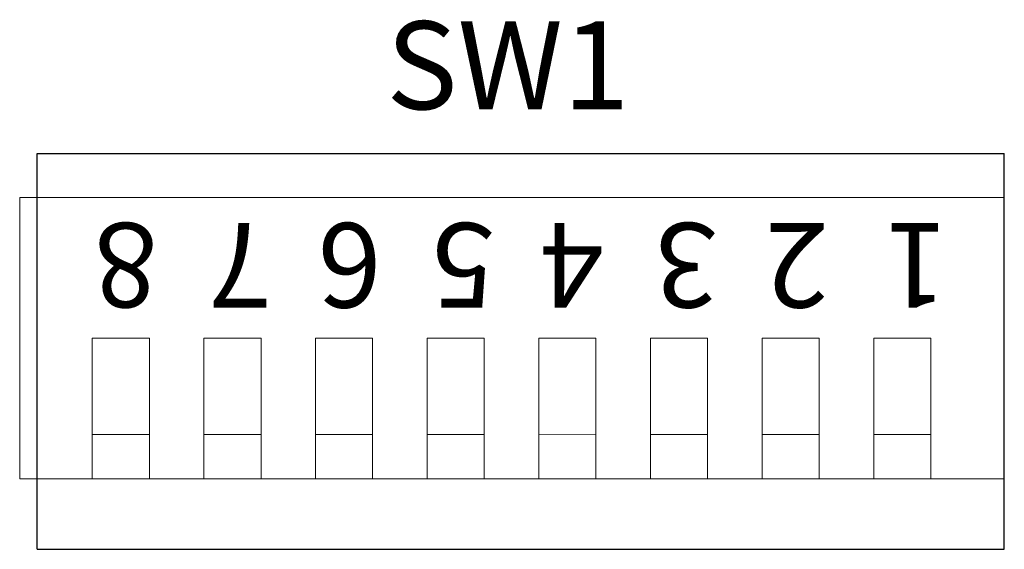
# Model space of a CAD drawing. Extents: x -7168 to 5853, y -4952 to 9110.
# Drawn here: x 215 to 237, y -671 to -659 of the extents above; entities that cross this region are included whole.
import ezdxf

# ---------------------------------------------------------------- set-up
doc = ezdxf.new("R2010")
doc.units = 0
doc.header["$MEASUREMENT"] = 0
doc.layers.get('0').update_dxf_attribs({"linetype": 'CONTINUOUS'})
doc.layers.add('_0-4_0', color=7, linetype='CONTINUOUS')
doc.layers.add('寸法', color=1, linetype='CONTINUOUS')
doc.layers.add('__', color=7, linetype='CONTINUOUS', lineweight=25)
doc.layers.add('一般', color=7, linetype='CONTINUOUS', lineweight=5)
doc.styles.add('K', font='SSE', dxfattribs={"bigfont": 'BIGFONT'})
doc.styles.add('ＭＳ 明朝', font='txt.shx', dxfattribs={"bigfont": 'ＭＳ 明朝'})

msp = doc.modelspace()

# ---------------------------------------------------------------- linework, layer by layer
at = {"linetype": 'Continuous', "lineweight": 0}
for p, q in [((214.66575, -669.0949), (214.66575, -662.6949)), ((214.66575, -662.6949), (237.06575, -662.6949)), ((237.06575, -662.6949), (237.06575, -669.0949)), ((237.06575, -669.0949), (214.66575, -669.0949))]:
    msp.add_line(p, q, dxfattribs=at)
at = {"layer": '_0-4_0'}
for p, q in [((215.06575, -661.6949), (237.06575, -661.6949)), ((215.06575, -670.6949), (215.06575, -661.6949)), ((237.06575, -670.6949), (237.06575, -661.6949)), ((215.06575, -670.6949), (237.06575, -670.6949))]:
    msp.add_line(p, q, dxfattribs=at)
at = {"layer": '一般', "linetype": 'Continuous', "lineweight": 5}
for p, q in [((217.56575, -662.6949), (216.36575, -662.6949)), ((220.10575, -662.6949), (218.90575, -662.6949)), ((222.64575, -662.6949), (221.44575, -662.6949)), ((225.18575, -662.6949), (223.98575, -662.6949)), ((227.72575, -662.6949), (226.52575, -662.6949)), ((229.06575, -662.6949), (230.26575, -662.6949)), ((231.60575, -662.6949), (232.80575, -662.6949)), ((234.14575, -662.6949), (235.34575, -662.6949)), ((216.31575, -669.0949), (216.31575, -665.8949)), ((216.31575, -665.8949), (217.61575, -665.8949)), ((217.61575, -665.8949), (217.61575, -669.0949)), ((218.85575, -669.0949), (218.85575, -665.8949)), ((218.85575, -665.8949), (220.15575, -665.8949)), ((220.15575, -665.8949), (220.15575, -669.0949)), ((221.39575, -669.0949), (221.39575, -665.8949)), ((221.39575, -665.8949), (222.69575, -665.8949)), ((222.69575, -665.8949), (222.69575, -669.0949)), ((223.93575, -669.0949), (223.93575, -665.8949)), ((223.93575, -665.8949), (225.23575, -665.8949)), ((225.23575, -665.8949), (225.23575, -669.0949)), ((226.47575, -669.0949), (226.47575, -665.8949)), ((226.47575, -665.8949), (227.77575, -665.8949)), ((227.77575, -665.8949), (227.77575, -669.0949)), ((230.31575, -665.8949), (229.01575, -665.8949)), ((229.01575, -665.8949), (229.01575, -669.0949)), ((230.31575, -669.0949), (230.31575, -665.8949)), ((232.85575, -665.8949), (231.55575, -665.8949)), ((231.55575, -665.8949), (231.55575, -669.0949)), ((232.85575, -669.0949), (232.85575, -665.8949)), ((235.39575, -665.8949), (234.09575, -665.8949)), ((234.09575, -665.8949), (234.09575, -669.0949)), ((235.39575, -669.0949), (235.39575, -665.8949)), ((217.61575, -668.0859), (216.31575, -668.0859)), ((220.15575, -668.0859), (218.85575, -668.0859)), ((222.69575, -668.0859), (221.39575, -668.0859)), ((225.23575, -668.0859), (223.93575, -668.0859)), ((227.77575, -668.0949), (226.47575, -668.0859)), ((229.01575, -668.0859), (230.31575, -668.0859)), ((231.55575, -668.0859), (232.85575, -668.0859)), ((234.09575, -668.0859), (235.39575, -668.0859)), ((217.61575, -669.0949), (216.31575, -669.0949)), ((220.15575, -669.0949), (218.85575, -669.0949)), ((222.69575, -669.0949), (221.39575, -669.0949)), ((225.23575, -669.0949), (223.93575, -669.0949)), ((227.77575, -669.0949), (226.47575, -669.0949)), ((229.01575, -669.0949), (230.31575, -669.0949)), ((231.55575, -669.0949), (232.85575, -669.0949)), ((234.09575, -669.0949), (235.39575, -669.0949))]:
    msp.add_line(p, q, dxfattribs=at)
msp.add_lwpolyline([(237.06575, -669.0949), (214.66575, -669.0949), (214.66575, -662.6949), (237.06575, -662.6949)], close=True, dxfattribs=at)
at = {"layer": '寸法', "linetype": 'Continuous', "lineweight": 5}
for p, q in [((214.66575, -669.0949), (214.66575, -662.6949)), ((214.66575, -662.6949), (237.06575, -662.6949)), ((237.06575, -662.6949), (237.06575, -669.0949)), ((237.06575, -669.0949), (214.66575, -669.0949))]:
    msp.add_line(p, q, dxfattribs=at)

# ---------------------------------------------------------------- texts
at = {"linetype": 'Continuous', "lineweight": 0, "style": 'ＭＳ 明朝'}
for s, p in [('8', (217.81205, -663.2789)), ('6', (222.90303, -663.2789)), ('5', (225.47596, -663.2789)), ('3', (230.55596, -663.2789)), ('7', (220.40694, -663.2789)), ('4', (227.9501, -663.2789)), ('2', (233.07401, -663.2789)), ('1', (235.78964, -663.2789))]:
    msp.add_text(s, height=1.92099, rotation=180, dxfattribs=at).set_placement(p)
at = {"layer": '__', "ltscale": 10, "insert": (223.00232, -658.69296), "char_height": 2, "attachment_point": 1, "style": 'K'}
msp.add_mtext_dynamic_manual_height_columns('SW1', width=5.078451, gutter_width=30, heights=[0], dxfattribs=at)

doc.saveas('drawing.dxf')
